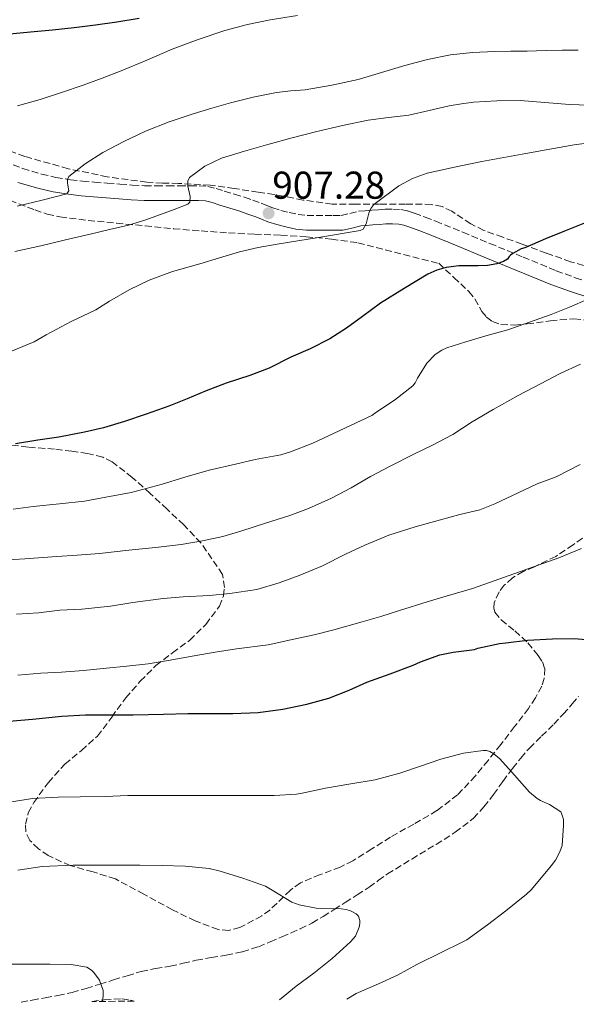
# Model space of a CAD drawing. Units: metres. Extents: x 559673 to 563104, y 4731004 to 4733347.
# Drawn here: x 560740 to 560884, y 4731012 to 4731266 of the extents above; entities that cross this region are included whole.
import ezdxf

# ---------------------------------------------------------------- set-up
doc = ezdxf.new("R2010")
doc.units = ezdxf.units.M
doc.header["$MEASUREMENT"] = 0
doc.linetypes.add('DGN Style 3', pattern=[2.435891, 1.739922, -0.695969])
for name, color, linetype, lineweight in [('Camino', 7, 'DGN Style 3', 0), ('Cota de punto acotado terreno', 7, 'Continuous', 0), ('Curva de nivel directora', 30, 'Continuous', 30), ('Curva de nivel intermedia', 30, 'Continuous', 0), ('Margen derecho', 7, 'Continuous', 0), ('Punto acotado terreno (símbolo)', 7, 'Continuous', 0), ('Senda', 7, 'DGN Style 3', 0), ('Zona arbolada', 92, 'DGN Style 3', 0)]:
    doc.layers.add(name, color=color, linetype=linetype, lineweight=lineweight)
doc.styles.add('Style-Arial', font='arial.ttf')

# ---------------------------------------------------------------- blocks, each defined once
blk = doc.blocks.new('5PATER')
at = {"layer": 'Punto acotado terreno (símbolo)', "linetype": 'Continuous', "lineweight": 0}
h = blk.add_hatch(color=51, dxfattribs=at)
edge = h.paths.add_edge_path()
edge.add_ellipse((0, 0), major_axis=(-0.11, -0.111), ratio=0.999422, start_angle=0, end_angle=360)

msp = doc.modelspace()

# ---------------------------------------------------------------- linework, layer by layer
at = {"layer": 'Camino', "color": 7, "linetype": 'DGN Style 3', "lineweight": 0}
msp.add_polyline3d([(560736.26, 4731229.72, 917.66), (560741, 4731227.91, 916.91), (560745.85, 4731226.48, 916.16), (560749.59, 4731225.62, 915.62), (560753.37, 4731225, 915.07), (560756.46, 4731224.64, 914.58), (560759.56, 4731224.36, 914.06), (560762.84, 4731224.13, 913.5), (560766.12, 4731223.9, 912.91), (560769.3, 4731223.62, 912.19), (560772.49, 4731223.45, 911.47), (560775.48, 4731223.45, 911.01), (560778.47, 4731223.45, 910.62), (560781.35, 4731223.45, 910.31), (560784.22, 4731223.45, 909.98), (560786.53, 4731223.46, 909.64), (560788.81, 4731223.28, 909.26), (560790.94, 4731222.74, 908.85), (560793.05, 4731222.08, 908.45), (560795.65, 4731221.28, 908.2), (560798.25, 4731220.46, 908.08), (560800.41, 4731219.71, 908.09), (560802.55, 4731218.94, 908.05), (560804.06, 4731218.34, 907.65), (560805.56, 4731217.74, 907.2), (560807.65, 4731217.08, 906.82), (560809.79, 4731216.54, 906.51), (560812.12, 4731216.01, 906.28), (560814.47, 4731215.77, 906.05), (560816.8, 4731215.78, 905.7), (560819.13, 4731215.79, 905.41), (560821.2, 4731215.79, 905.37), (560823.26, 4731215.8, 905.41), (560825.48, 4731216.31, 905.49), (560827.69, 4731216.89, 905.54), (560829.4, 4731217, 905.33), (560831.11, 4731217.11, 905.06), (560832.83, 4731217.24, 904.99), (560834.55, 4731217.37, 904.91), (560836.58, 4731217.44, 904.57), (560838.6, 4731217.31, 904.21), (560840.4, 4731216.93, 904.2), (560842.15, 4731216.38, 904.16), (560844.91, 4731215.37, 903.42), (560847.64, 4731214.3, 902.69), (560854.64, 4731211.43, 901.62), (560861.63, 4731208.55, 900.54), (560870.19, 4731205.03, 899.08), (560878.75, 4731201.5, 897.5), (560883.68, 4731199.69, 896.24), (560888.65, 4731198.07, 894.99)], dxfattribs=at)
at = {"layer": 'Curva de nivel directora', "color": 30, "linetype": 'Continuous', "lineweight": 30, "flags": 128}
for points, elevation in [([(560771.07, 4731266.63), (560765.3, 4731265.68), (560759.8, 4731264.9), (560754.29, 4731264.22), (560748.67, 4731263.62), (560743.04, 4731263.1), (560736.72, 4731262.55)], 925), ([(560886.1, 4731213.8), (560880.9, 4731211.69), (560876, 4731209.71), (560870.64, 4731207.43), (560869.75, 4731207.13), (560867.52, 4731205.91), (560866.99, 4731205.51), (560866.63, 4731205.15), (560866.16, 4731204.49), (560865.11, 4731203.87), (560863.44, 4731203.27), (560861.05, 4731202.82), (560858.58, 4731202.72), (560853.58, 4731202.78), (560850.35, 4731202.3), (560847.94, 4731201.62), (560845.65, 4731200.63), (560839.52, 4731196.9), (560833.39, 4731193.16), (560828.75, 4731189.69), (560824.58, 4731186.65), (560820.31, 4731183.91), (560815.19, 4731181.34), (560810.21, 4731179.13), (560804.61, 4731176.36), (560799.68, 4731174.43), (560793.55, 4731172.41), (560788.4, 4731170.51), (560783.46, 4731168.44), (560778.72, 4731166.54), (560772.9, 4731164.46), (560767.26, 4731162.54), (560761.9, 4731160.94), (560756.99, 4731159.77), (560750.37, 4731158.54), (560744.88, 4731157.71), (560739.15, 4731156.75)], 900), ([(560737.53, 4731085.1), (560743.53, 4731085.69), (560751.1, 4731086.41), (560757.22, 4731086.76), (560763.14, 4731086.78), (560769.49, 4731086.8), (560777.38, 4731086.91), (560783.65, 4731087.08), (560789.34, 4731087.08), (560795.28, 4731087.08), (560801.82, 4731087.39), (560808.16, 4731088.28), (560814.4, 4731089.55), (560820.05, 4731091.1), (560825.26, 4731093.15), (560829.87, 4731095.18), (560835.87, 4731097.34), (560841.78, 4731099.64), (560843.71, 4731100.49), (560848.72, 4731102.27), (560852.18, 4731102.94), (560857.63, 4731103.67), (560858.53, 4731103.96), (560864.14, 4731105.24), (560865.78, 4731105.39), (560871.31, 4731106.06), (560877.79, 4731106.38), (560883.44, 4731106.52), (560886.45, 4731106.2)], 875)]:
    msp.add_lwpolyline(points, dxfattribs=dict(at, elevation=elevation))
at = {"layer": 'Curva de nivel intermedia', "color": 30, "linetype": 'Continuous', "lineweight": 0, "flags": 128}
for points, elevation in [([(560811.95, 4731267.41), (560804.88, 4731266.31), (560799.01, 4731265.1), (560793.23, 4731263.51), (560786.35, 4731261.27), (560779.59, 4731258.73), (560773.01, 4731255.91), (560766.41, 4731253.13), (560761.52, 4731251.25), (560756.6, 4731249.45), (560751.06, 4731247.54), (560745.48, 4731245.74), (560739.63, 4731244.12)], 920), ([(560884.46, 4731258.5), (560880.3, 4731258.44), (560876.14, 4731258.36), (560873.68, 4731258.3), (560871.23, 4731258.23), (560867.05, 4731258.18), (560862.88, 4731258.13), (560857.16, 4731257.87), (560851.47, 4731257.24), (560845.51, 4731256.07), (560839.64, 4731254.55), (560833.63, 4731252.7), (560827.6, 4731250.89), (560820.79, 4731249.4), (560813.93, 4731248.26), (560810.23, 4731247.94)], 915), ([(560810.23, 4731247.94), (560806.54, 4731247.56), (560800.55, 4731246.33), (560794.62, 4731244.84), (560789.81, 4731243.5), (560785.03, 4731242.06), (560778.85, 4731239.93), (560772.75, 4731237.54), (560767.15, 4731234.92), (560761.67, 4731232.01), (560757.11, 4731229.14), (560752.89, 4731225.83), (560752.54, 4731225.1), (560752.61, 4731224.11), (560752.93, 4731222.1), (560752.41, 4731221.34), (560745.99, 4731219.71), (560739.56, 4731218.18)], 915), ([(560887.14, 4731244.3), (560882.17, 4731244.45), (560875.83, 4731244.95), (560869.48, 4731245.43), (560863.46, 4731245.42), (560857.44, 4731245), (560854.29, 4731244.6), (560851.16, 4731244.07), (560845.92, 4731242.88), (560840.68, 4731241.72), (560835.46, 4731241.06), (560830.23, 4731240.37), (560823.58, 4731239.04), (560816.97, 4731237.49), (560810.61, 4731235.82), (560804.27, 4731234.1), (560798.29, 4731232.39), (560792.33, 4731230.58), (560787.99, 4731228.5), (560784.11, 4731225.56), (560783.61, 4731224.62)], 910), ([(560894.63, 4731235.46), (560883.42, 4731234.01), (560877.14, 4731232.9), (560870.88, 4731231.77), (560865.23, 4731230.73), (560859.58, 4731229.69), (560852.49, 4731228.27), (560845.42, 4731226.68), (560841.66, 4731225.36), (560838.15, 4731223.41), (560831.63, 4731218.58), (560830.86, 4731217.6), (560830.39, 4731216.33), (560829.71, 4731213.61), (560828.9, 4731212.27), (560828.12, 4731211.88), (560817.41, 4731210.04), (560806.68, 4731208.39), (560801.8, 4731207.51), (560796.99, 4731206.39), (560791.85, 4731204.82), (560786.71, 4731203.24), (560779.67, 4731201.34), (560773.67, 4731199.1)], 905), ([(560783.61, 4731224.62), (560783.66, 4731223.37), (560784.28, 4731220.64), (560784.18, 4731219.21), (560783.63, 4731218.71), (560780.13, 4731217.3), (560776.59, 4731216.04), (560772.5, 4731214.57), (560768.36, 4731213.29), (560763.41, 4731212.13), (560758.46, 4731210.98), (560752.06, 4731209.45), (560745.66, 4731207.96), (560739.01, 4731206.47)], 910), ([(560773.67, 4731199.1), (560768.47, 4731196.57), (560763.39, 4731193.67), (560759.85, 4731191.4), (560753.53, 4731188.42), (560747.07, 4731184.92), (560743.99, 4731183.16), (560738.12, 4731180.7)], 905), ([(560886.89, 4731194.15), (560882.23, 4731192.07), (560877.47, 4731190.21), (560871.87, 4731188.24)], 895), ([(560871.87, 4731188.24), (560866.28, 4731186.26), (560860.6, 4731184.68), (560855.39, 4731183.14), (560850.54, 4731181.56), (560849.24, 4731180.95), (560847.51, 4731179.85), (560845.37, 4731177.65), (560842.91, 4731173.78), (560842.33, 4731172.53), (560841.77, 4731171.73), (560836.99, 4731168.05), (560832.19, 4731164.89), (560831.15, 4731164.1), (560815.91, 4731156.97), (560810.17, 4731154.74), (560807.62, 4731153.94), (560801.02, 4731152.77), (560795.98, 4731151.57), (560789.19, 4731149.94), (560782.89, 4731148.18), (560776.74, 4731146.31), (560769.02, 4731144.22), (560762.5, 4731143), (560756.97, 4731141.96), (560750.47, 4731141.3), (560743.66, 4731140.57), (560738.54, 4731139.94)], 895), ([(560885.05, 4731177.32), (560879.77, 4731174.95), (560874.7, 4731172.28), (560868.95, 4731169.24), (560862.47, 4731165.62), (560857.1, 4731162.49), (560852.03, 4731159.21), (560846.65, 4731156.39), (560842.01, 4731154.15), (560835.91, 4731151.03), (560830.81, 4731148.34), (560825.8, 4731145.43), (560820.71, 4731142.73), (560814.76, 4731140.04), (560809.94, 4731138.29), (560803.72, 4731136.28), (560797.61, 4731134.33), (560792.7, 4731132.81), (560787.4, 4731131.69), (560781.93, 4731130.81), (560775.32, 4731129.99), (560768.38, 4731129.29), (560760.84, 4731128.41), (560755.08, 4731128.02), (560749.78, 4731127.72), (560741.53, 4731127.08), (560735.91, 4731126.7)], 890), ([(560884.97, 4731151.46), (560878.73, 4731148.26), (560873.82, 4731146.41), (560867.45, 4731143.41), (560862.87, 4731141.24), (560859.05, 4731139.72), (560853.91, 4731138.49), (560848.89, 4731137.13), (560842.33, 4731135.33), (560835.53, 4731133.16), (560829.32, 4731130.63), (560824.31, 4731128.26), (560818.44, 4731125.25), (560812.42, 4731122.74), (560807.21, 4731120.89), (560801.42, 4731119.13), (560794.49, 4731118.09), (560789.21, 4731117.64), (560782.41, 4731117.25), (560777.24, 4731116.82), (560769.48, 4731115.77), (560763.67, 4731114.89), (560756.31, 4731114.09), (560750.58, 4731113.82), (560745.1, 4731113.16), (560739.38, 4731112.76)], 885), ([(560885.32, 4731129.75), (560879.42, 4731127.3), (560874.14, 4731125.45), (560869.3, 4731123.69), (560862.73, 4731121.37), (560857.11, 4731119.41), (560850.38, 4731117.45), (560845.42, 4731115.96), (560838.26, 4731113.7), (560833.48, 4731112.21), (560828.63, 4731110.82), (560821.35, 4731108.77), (560816.26, 4731107.46), (560811.03, 4731106.29), (560804.34, 4731104.87), (560796.2, 4731103.86), (560790.71, 4731102.93), (560785.29, 4731102.02), (560778.57, 4731100.82), (560773.37, 4731099.93), (560767.85, 4731099.37), (560762.65, 4731098.81), (560756.71, 4731098.26), (560751.02, 4731097.77), (560745.7, 4731097.51), (560739.78, 4731097.06)], 880), ([(560824.72, 4731013.31), (560827.13, 4731014.82), (560832.85, 4731017.3), (560837.81, 4731019.57), (560842.73, 4731022.25), (560849.4, 4731025.56), (560853.93, 4731027.8), (560855.67, 4731028.69), (560860.98, 4731032.52), (560865.78, 4731036.12), (560871.06, 4731040.47), (560872.28, 4731041.57), (560876.66, 4731046.85), (560877.46, 4731047.8), (560878.57, 4731049.27), (560879.72, 4731051.41), (560880.33, 4731053.03), (560880.66, 4731058.23), (560880.6, 4731059.7), (560880.39, 4731060.61), (560879.94, 4731061.75), (560877.06, 4731063.65), (560874.74, 4731064.65), (560873.88, 4731065.19), (560871.88, 4731066.84), (560868.02, 4731071.16), (560864.2, 4731075.41), (560862.65, 4731076.69), (560861.61, 4731077.3), (560860.76, 4731077.54), (560859.88, 4731077.59), (560854.79, 4731076.85), (560848.98, 4731075.32), (560843.7, 4731073.53), (560838.41, 4731071.72), (560831.98, 4731069.96), (560825.7, 4731068.93), (560819.18, 4731067.85), (560813.13, 4731066.58), (560811.72, 4731066.25), (560805.93, 4731065.94), (560799.4, 4731065.94), (560792.18, 4731065.94), (560786.31, 4731065.94), (560780.65, 4731065.94), (560774.23, 4731065.94), (560768.13, 4731065.94), (560762.26, 4731065.67), (560755.81, 4731065.56), (560750.17, 4731065.51), (560743.51, 4731065.13), (560735.48, 4731063.83)], 870), ([(560739.77, 4731046.63), (560746.02, 4731047.61), (560754.02, 4731047.96), (560759.17, 4731047.96), (560766.02, 4731047.96), (560771.25, 4731047.94), (560776.98, 4731047.89), (560782.93, 4731047.67), (560789.17, 4731047.08), (560792.02, 4731046.42), (560797.8, 4731044.58), (560803.72, 4731042.52), (560805.4, 4731041.51), (560810.5, 4731038.36), (560812.41, 4731037.72), (560816.79, 4731036.82), (560818.04, 4731036.77), (560823.24, 4731036.68), (560824.52, 4731036.47), (560825.67, 4731036.13), (560827.08, 4731035.41), (560827.72, 4731034.77), (560828.07, 4731033.64), (560828.02, 4731032.84), (560827.86, 4731031.97), (560826.92, 4731029.62), (560825.62, 4731028.13), (560820.93, 4731023.81), (560816.15, 4731020.07), (560811.57, 4731016.68), (560807.34, 4731013.15)], 865), ([(560677.28, 4731012), (560680.02, 4731012.92), (560686.37, 4731014.92), (560692.81, 4731016.84), (560697.67, 4731018.01), (560703.57, 4731019.14), (560704.36, 4731019.19), (560710.34, 4731020.2), (560716.68, 4731021.03), (560722.74, 4731021.37), (560729.72, 4731022.17), (560734.85, 4731022.33), (560741.48, 4731022.33), (560748.01, 4731022.33), (560753.54, 4731022.3), (560757.57, 4731021.59), (560758.79, 4731020.86), (560759.4, 4731020.22), (560760.79, 4731018.2), (560761.75, 4731015.56), (560761.8, 4731014.23), (560761.6, 4731012.75)], 860)]:
    msp.add_lwpolyline(points, dxfattribs=dict(at, elevation=elevation))
at = {"layer": 'Margen derecho', "color": 7, "linetype": 'Continuous', "lineweight": 0}
for points in [[(560739.78, 4731224.31, 916.91), (560744.88, 4731222.8, 916.16), (560748.86, 4731221.89, 915.62), (560752.84, 4731221.24, 915.07), (560756.07, 4731220.87, 914.58), (560759.25, 4731220.58, 914.06), (560762.57, 4731220.34, 913.5), (560765.82, 4731220.11, 912.91), (560769.03, 4731219.83, 912.19), (560772.39, 4731219.65, 911.47), (560775.47, 4731219.65, 911.01), (560778.47, 4731219.65, 910.62), (560781.35, 4731219.65, 910.31), (560784.23, 4731219.65, 909.98), (560786.38, 4731219.66, 909.64), (560788.19, 4731219.52, 909.26), (560789.9, 4731219.09, 908.85), (560791.92, 4731218.45, 908.45), (560794.52, 4731217.66, 908.2), (560797.06, 4731216.85, 908.08)], [(560797.06, 4731216.85, 908.08), (560799.15, 4731216.13, 908.09), (560801.21, 4731215.39, 908.05), (560802.65, 4731214.81, 907.65), (560804.28, 4731214.16, 907.2), (560806.61, 4731213.42, 906.82), (560808.91, 4731212.84, 906.51), (560811.51, 4731212.26, 906.28), (560814.28, 4731211.97, 906.05), (560816.81, 4731211.98, 905.7), (560819.14, 4731211.99, 905.41), (560821.21, 4731212, 905.37), (560823.69, 4731212.01, 905.41), (560826.38, 4731212.62, 905.49), (560828.3, 4731213.12, 905.54), (560829.65, 4731213.21, 905.33), (560831.38, 4731213.33, 905.06), (560833.12, 4731213.45, 904.99), (560834.76, 4731213.58, 904.91), (560836.52, 4731213.64, 904.57), (560838.09, 4731213.53, 904.21), (560839.44, 4731213.25, 904.2), (560840.93, 4731212.78, 904.16), (560843.56, 4731211.82, 903.42), (560846.23, 4731210.77, 902.69), (560853.19, 4731207.91, 901.62), (560860.18, 4731205.04, 900.54), (560868.74, 4731201.51, 899.08), (560877.37, 4731197.96, 897.5), (560882.44, 4731196.1, 896.24), (560887.48, 4731194.46, 894.99)]]:
    msp.add_polyline3d(points, dxfattribs=at)
at = {"layer": 'Senda', "color": 7, "linetype": 'DGN Style 3', "lineweight": 0}
msp.add_polyline3d([(560740.57, 4731012.56, 860.58), (560743.48, 4731013.08, 860.74), (560746.78, 4731013.67, 861.1), (560750.07, 4731014.27, 861.44), (560753.75, 4731015.09, 861.49), (560757.4, 4731016.12, 861.52), (560760.92, 4731017.2, 861.8), (560764.44, 4731018.28, 862.08), (560768, 4731019.39, 862.23), (560771.57, 4731020.49, 862.37), (560775.32, 4731021.23, 862.74), (560779.11, 4731021.82, 863.1), (560782.44, 4731022.61, 863.09), (560785.77, 4731023.39, 863.09), (560789.66, 4731024.05, 863.33), (560793.56, 4731024.68, 863.57), (560797.76, 4731025.56, 863.82), (560801.86, 4731026.86, 864.06), (560804.91, 4731028.15, 864.12), (560807.93, 4731029.45, 864.19), (560810.31, 4731030.46, 864.51), (560812.68, 4731031.48, 864.88), (560815.7, 4731032.99, 865.16), (560818.61, 4731034.71, 865.44), (560821.43, 4731036.5, 865.98), (560824.23, 4731038.3, 866.53), (560827.34, 4731040.27, 866.71), (560830.44, 4731042.25, 866.9), (560832.81, 4731043.95, 867.28), (560835.17, 4731045.67, 867.66), (560841.44, 4731049.53, 868.4), (560847.75, 4731053.31, 868.98), (560852.69, 4731056.43, 869.23), (560857.35, 4731060.01, 869.47), (560860.11, 4731062.99, 869.71), (560862.55, 4731066.2, 870), (560865.01, 4731069.59, 870.38), (560867.49, 4731072.95, 870.82), (560869.61, 4731075.61, 871.26), (560871.83, 4731078.17, 871.7), (560875, 4731081.26, 871.97), (560878.18, 4731084.35, 872.19), (560880.57, 4731086.97, 872.6), (560882.9, 4731089.59, 873.17), (560884.52, 4731091.53, 874.03)], dxfattribs=at)
at = {"layer": 'Zona arbolada', "color": 92, "linetype": 'DGN Style 3', "lineweight": 0}
for points in [[(560888.17, 4731202.13, 902.15), (560882.49, 4731203.83, 903.23), (560876.18, 4731206.06, 904.24), (560869.93, 4731208.36, 905.26), (560864.96, 4731210.14, 906.68), (560860.03, 4731211.91, 908.08), (560856.7, 4731213.64, 908.66), (560851.82, 4731216.85, 909.42), (560849.29, 4731218.07, 909.76), (560846.6, 4731218.62, 910.06), (560839.87, 4731218.73, 910.76), (560833.08, 4731218.73, 911.38), (560826.98, 4731218.67, 911.78), (560820.89, 4731218.73, 912.1), (560813.39, 4731219.76, 912.21), (560805.96, 4731221.18, 912.35), (560801.78, 4731221.81, 913.02), (560795.6, 4731222.74, 914.86), (560789.37, 4731223.6, 916.34), (560781.22, 4731224.04, 916.72), (560777.11, 4731224.12, 916.87), (560773.05, 4731224.36, 917.33), (560762.83, 4731225.76, 919.16), (560752.74, 4731227.85, 921.04), (560741.52, 4731231.01, 923.2), (560730.58, 4731235.15, 925.38)], [(560888.17, 4731202.13, 902.15), (560882.49, 4731203.83, 903.23), (560876.18, 4731206.06, 904.24), (560869.93, 4731208.36, 905.26), (560864.96, 4731210.14, 906.68), (560860.03, 4731211.91, 908.08), (560856.7, 4731213.64, 908.66), (560851.82, 4731216.85, 909.42), (560849.29, 4731218.07, 909.76), (560846.6, 4731218.62, 910.06), (560839.87, 4731218.73, 910.76), (560833.08, 4731218.73, 911.38), (560826.98, 4731218.67, 911.78), (560820.89, 4731218.73, 912.1), (560813.39, 4731219.76, 912.21), (560805.96, 4731221.18, 912.35), (560801.78, 4731221.81, 913.02), (560795.6, 4731222.74, 914.86), (560789.37, 4731223.6, 916.34), (560781.22, 4731224.04, 916.72), (560777.11, 4731224.12, 916.87), (560773.05, 4731224.36, 917.33), (560762.83, 4731225.76, 919.16), (560752.74, 4731227.85, 921.04), (560741.52, 4731231.01, 923.2), (560730.58, 4731235.15, 925.38)], [(560737.72, 4731219.69, 915.54), (560744.11, 4731217.21, 914.2), (560747.34, 4731216.15, 913.53), (560750.63, 4731215.4, 912.91), (560757.89, 4731214.5, 911.75), (560765.24, 4731213.8, 910.72), (560772.59, 4731213.07, 909.8), (560779.94, 4731212.36, 908.9), (560787.05, 4731211.76, 907.95), (560794.15, 4731211.26, 907.01), (560800.9, 4731210.95, 906.62), (560807.66, 4731210.67, 906.21), (560814.22, 4731210.29, 905.32), (560820.75, 4731209.66, 904.43), (560827.55, 4731208.73, 903.51), (560848.41, 4731203.42, 902.03), (560852.31, 4731199.77, 900.59), (560856.22, 4731196.12, 899.15), (560857.72, 4731194.21, 898.43), (560859.56, 4731191, 897.29), (560860.72, 4731189.54, 896.75), (560862.3, 4731188.36, 896.27), (560864.5, 4731187.59, 895.88), (560867.88, 4731187.45, 895.54), (560871.24, 4731187.74, 895.15), (560877.3, 4731188.58, 894.16), (560883.35, 4731189.08, 893.17), (560889.34, 4731188.37, 892.21)], [(560737.72, 4731219.69, 915.54), (560744.11, 4731217.21, 914.2), (560747.34, 4731216.15, 913.53), (560750.63, 4731215.4, 912.91), (560757.89, 4731214.5, 911.75), (560765.24, 4731213.8, 910.72), (560772.59, 4731213.07, 909.8), (560779.94, 4731212.36, 908.9), (560787.05, 4731211.76, 907.95), (560794.15, 4731211.26, 907.01), (560800.9, 4731210.95, 906.62), (560807.66, 4731210.67, 906.21), (560814.22, 4731210.29, 905.32), (560820.75, 4731209.66, 904.43), (560827.55, 4731208.73, 903.51), (560848.41, 4731203.42, 902.03), (560852.31, 4731199.77, 900.59), (560856.22, 4731196.12, 899.15), (560857.72, 4731194.21, 898.43), (560859.56, 4731191, 897.29), (560860.72, 4731189.54, 896.75), (560862.3, 4731188.36, 896.27), (560864.5, 4731187.59, 895.88), (560867.88, 4731187.45, 895.54), (560871.24, 4731187.74, 895.15), (560877.3, 4731188.58, 894.16), (560883.35, 4731189.08, 893.17), (560889.34, 4731188.37, 892.21)], [(560887.5, 4731133.85, 879.92), (560883.12, 4731130.69, 879.41), (560878.65, 4731127.71, 878.93), (560873.12, 4731125.03, 878.57), (560870.25, 4731123.79, 878.45), (560867.46, 4731122.17, 878.34), (560865.36, 4731120.27, 878.26), (560864.01, 4731118.51, 878.21), (560862.76, 4731115.73, 878.14), (560862.63, 4731114.44, 878.1), (560862.94, 4731113.31, 878.05), (560864.56, 4731111.29, 877.87), (560868.08, 4731108.47, 877.48), (560871.45, 4731105.34, 877.12), (560874.09, 4731102.11, 877.19), (560875.18, 4731100.44, 877.25), (560875.78, 4731098.73, 877.12), (560875.67, 4731096.15, 876.67), (560875.02, 4731094.15, 876.28), (560873.45, 4731091.18, 875.66), (560871.58, 4731088.44, 875.09), (560868.03, 4731083.73, 874.13), (560864.42, 4731079.08, 873.26), (560861.2, 4731075.02, 872.72), (560857.91, 4731070.99, 872.21), (560853.28, 4731066.11, 871.33), (560847.96, 4731062.03, 870.48), (560842, 4731058.57, 869.99), (560836.01, 4731055.19, 869.58), (560831.13, 4731052.14, 868.95), (560826.25, 4731049.08, 868.35), (560822.97, 4731047.45, 868.23), (560817.78, 4731045.51, 868.29), (560812.73, 4731043.37, 868.26), (560810.11, 4731041.52, 868.05), (560806.64, 4731038.07, 867.62), (560804.8, 4731036.36, 867.45), (560802.71, 4731034.84, 867.36), (560797.09, 4731031.85, 867.32), (560794.23, 4731031.09, 867.33), (560791.45, 4731031.29, 867.36), (560785.51, 4731033.55, 867.45), (560779.64, 4731036.41, 867.57), (560772.26, 4731040.46, 867.85), (560764.92, 4731044.38, 868.16), (560759.17, 4731046.21, 868.16), (560753.27, 4731047.82, 868.3), (560747.6, 4731050.43, 869.13), (560745.07, 4731052.18, 869.69), (560742.84, 4731054.33, 870.26), (560741.8, 4731056.56, 870.71), (560741.72, 4731058.5, 871.06), (560742.45, 4731061.5, 871.58), (560743.85, 4731064.14, 872.08), (560747.62, 4731069.3, 873.01), (560751.88, 4731074.04, 873.9), (560756.19, 4731077.59, 874.9), (560760.29, 4731081.23, 876.13), (560763.98, 4731086.19, 877.81), (560767.59, 4731091.18, 879.62), (560771.37, 4731095.46, 881.44), (560775.4, 4731099.52, 883.23), (560779.68, 4731102.81, 884.59), (560784.12, 4731106.04, 885.71), (560788.31, 4731110.14, 886.58), (560791.8, 4731114.81, 887.57), (560792.86, 4731117.49, 888.28), (560793.1, 4731119.71, 888.84), (560792.59, 4731123.05, 889.7), (560787.01, 4731131.18, 892.12), (560782.58, 4731135.85, 893.71), (560778.26, 4731139.92, 895.74), (560773.88, 4731143.96, 897.71), (560769.28, 4731148.12, 899.06), (560764.14, 4731152.11, 900.21), (560761.66, 4731153.36, 900.68), (560757.73, 4731154.29, 901.34), (560753.7, 4731154.88, 901.9), (560749.19, 4731155.43, 902.24), (560742.37, 4731155.9, 902.35), (560735.61, 4731156.83, 902.72)], [(560779.64, 4731036.41, 867.57), (560772.26, 4731040.46, 867.85), (560764.92, 4731044.38, 868.16), (560759.17, 4731046.21, 868.16), (560753.27, 4731047.82, 868.3), (560747.6, 4731050.43, 869.13), (560745.07, 4731052.18, 869.69), (560742.84, 4731054.33, 870.26), (560741.8, 4731056.56, 870.71), (560741.72, 4731058.5, 871.06), (560742.45, 4731061.5, 871.58), (560743.85, 4731064.14, 872.08), (560747.62, 4731069.3, 873.01), (560751.88, 4731074.04, 873.9), (560756.19, 4731077.59, 874.9), (560760.29, 4731081.23, 876.13), (560763.98, 4731086.19, 877.81), (560767.59, 4731091.18, 879.62), (560771.37, 4731095.46, 881.44), (560775.4, 4731099.52, 883.23), (560779.68, 4731102.81, 884.59), (560784.12, 4731106.04, 885.71), (560788.31, 4731110.14, 886.58), (560791.8, 4731114.81, 887.57), (560792.86, 4731117.49, 888.28), (560793.1, 4731119.71, 888.84), (560792.59, 4731123.05, 889.7), (560787.01, 4731131.18, 892.12), (560782.58, 4731135.85, 893.71), (560778.26, 4731139.92, 895.74), (560773.88, 4731143.96, 897.71), (560769.28, 4731148.12, 899.06), (560764.14, 4731152.11, 900.21), (560761.66, 4731153.36, 900.68), (560757.73, 4731154.29, 901.34), (560753.7, 4731154.88, 901.9), (560749.19, 4731155.43, 902.24), (560742.37, 4731155.9, 902.35), (560735.61, 4731156.83, 902.72)], [(560887.5, 4731133.85, 879.92), (560883.12, 4731130.69, 879.41), (560878.65, 4731127.71, 878.93), (560873.12, 4731125.03, 878.57), (560870.25, 4731123.79, 878.45), (560867.46, 4731122.17, 878.34), (560865.36, 4731120.27, 878.26), (560864.01, 4731118.51, 878.21), (560862.76, 4731115.73, 878.14), (560862.63, 4731114.44, 878.1), (560862.94, 4731113.31, 878.05), (560864.56, 4731111.29, 877.87), (560868.08, 4731108.47, 877.48), (560871.45, 4731105.34, 877.12), (560874.09, 4731102.11, 877.19), (560875.18, 4731100.44, 877.25), (560875.78, 4731098.73, 877.12), (560875.67, 4731096.15, 876.67), (560875.02, 4731094.15, 876.28), (560873.45, 4731091.18, 875.66), (560871.58, 4731088.44, 875.09), (560868.03, 4731083.73, 874.13), (560864.42, 4731079.08, 873.26), (560861.2, 4731075.02, 872.72), (560857.91, 4731070.99, 872.21), (560853.28, 4731066.11, 871.33), (560847.96, 4731062.03, 870.48), (560842, 4731058.57, 869.99), (560836.01, 4731055.19, 869.58), (560831.13, 4731052.14, 868.95), (560826.25, 4731049.08, 868.35), (560822.97, 4731047.45, 868.23), (560817.78, 4731045.51, 868.29), (560812.73, 4731043.37, 868.26), (560810.11, 4731041.52, 868.05), (560806.64, 4731038.07, 867.62), (560804.8, 4731036.36, 867.45), (560802.71, 4731034.84, 867.36), (560797.09, 4731031.85, 867.32), (560794.23, 4731031.09, 867.33), (560791.45, 4731031.29, 867.36), (560785.51, 4731033.55, 867.45), (560779.64, 4731036.41, 867.57)], [(560758.88, 4731012.72, 864.88), (560762.07, 4731013.16, 864.96), (560766.6, 4731013.41, 865.65), (560768.87, 4731013.11, 866.03), (560769.8, 4731012.82, 866.13)]]:
    msp.add_polyline3d(points, dxfattribs=at)
msp.add_polyline3d([(560769.8, 4731012.82, 866.13), (560758.88, 4731012.72, 864.88), (560762.07, 4731013.16, 864.96), (560766.6, 4731013.41, 865.65), (560768.87, 4731013.11, 866.03)], close=True, dxfattribs=at)

# ---------------------------------------------------------------- block references
at = {"layer": 'Punto acotado terreno (símbolo)', "color": 7, "linetype": 'Continuous', "lineweight": 0, "xscale": 10, "yscale": 10, "zscale": 10}
msp.add_blockref('5PATER', (560804.49, 4731216.35, 907.28), dxfattribs=at)

# ---------------------------------------------------------------- texts
at = {"layer": 'Cota de punto acotado terreno', "color": 7, "linetype": 'Continuous', "lineweight": 0, "style": 'Style-Arial'}
msp.add_text('907.28', height=7, dxfattribs=at).set_placement((560805.45, 4731220.1, 907.28))

doc.saveas('drawing.dxf')
